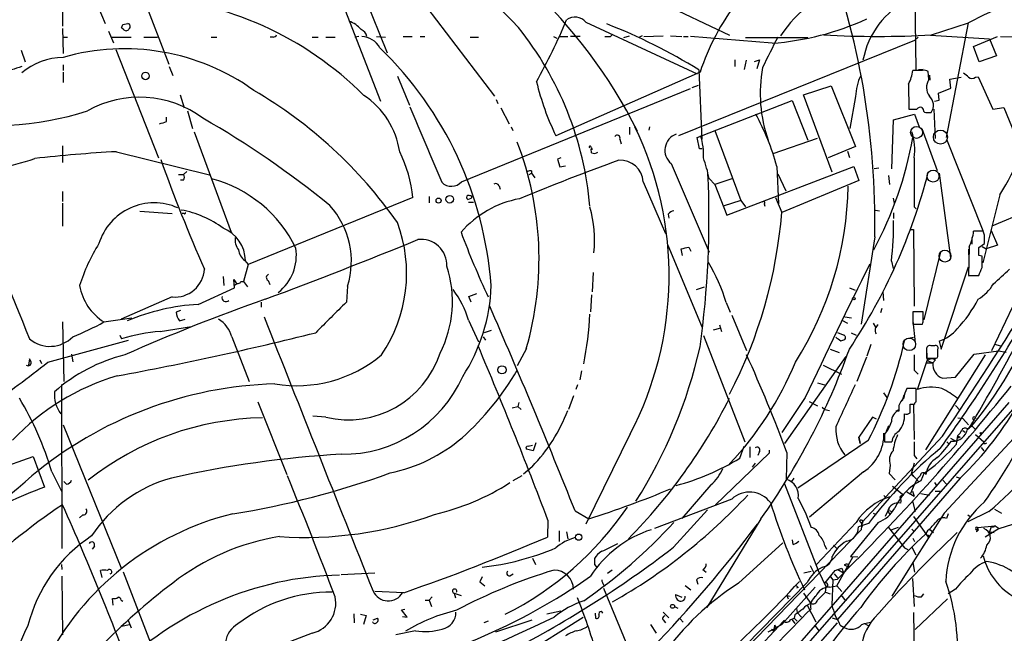
# Model space of a CAD drawing. Extents: x -482 to 377084, y 1345 to 378911.
# Drawn here: x 288 to 435, y 2872 to 2964 of the extents above; entities that cross this region are included whole.
import ezdxf

# ---------------------------------------------------------------- set-up
doc = ezdxf.new("R2010")
doc.units = 0
doc.header["$MEASUREMENT"] = 0
doc.layers.add('MAIN', color=5, linetype='CONTINUOUS')

msp = doc.modelspace()

# ---------------------------------------------------------------- linework, layer by layer
at = {"layer": 'MAIN'}
for p, q in [((330.0307, 2981.2951), (341.4607, 2951.8311)), ((294.2167, 2978.3318), (300.3973, 2963.4305)), ((302.5987, 2976.2998), (309.88, 2957.3345)), ((338.4973, 2968.8491), (342.4767, 2959.0278)), ((421.132, 2969.1031), (421.3013, 2956.4878)), ((383.032, 2966.6478), (393.5307, 2961.6525)), ((294.0473, 2966.3091), (294.0473, 2963.0071)), ((348.4033, 2965.8011), (358.4787, 2952.5931)), ((372.11, 2963.5998), (388.7047, 2955.8951)), ((294.0473, 2962.6685), (294.132, 2958.9431)), ((300.9053, 2962.2451), (301.6673, 2960.5518)), ((303.1067, 2962.5838), (302.8527, 2962.7531)), ((303.022, 2963.2611), (303.784, 2963.4305)), ((423.672, 2961.7371), (429.1753, 2963.5151)), ((425.8733, 2946.4125), (429.1753, 2963.5151)), ((294.0473, 2961.3985), (294.8093, 2961.3985)), ((301.244, 2961.3985), (304.292, 2961.3985)), ((306.1547, 2961.3985), (308.1867, 2961.3985)), ((316.23, 2961.3985), (317.0767, 2961.3985)), ((325.4587, 2961.3985), (325.0353, 2961.3985)), ((331.3007, 2961.3985), (332.1473, 2961.3985)), ((333.3327, 2961.3985), (334.6873, 2961.3985)), ((338.2433, 2961.4831), (337.6507, 2961.3985)), ((340.868, 2961.4831), (342.2227, 2961.3985)), ((344.8473, 2961.4831), (346.202, 2961.4831)), ((347.3873, 2961.4831), (348.0647, 2961.4831)), ((354.838, 2961.3985), (356.108, 2961.3985)), ((367.284, 2961.4831), (367.792, 2961.2291)), ((368.1307, 2961.4831), (369.4007, 2961.4831)), ((371.2633, 2961.4831), (369.824, 2961.4831)), ((375.7507, 2961.4831), (376.0047, 2961.7371)), ((377.7827, 2961.3138), (378.6293, 2961.5678)), ((380.492, 2961.5678), (379.984, 2961.3138)), ((380.746, 2961.4831), (383.6247, 2961.5678)), ((384.7253, 2961.5678), (386.4187, 2961.4831)), ((421.132, 2960.8905), (385.9107, 2946.6665)), ((386.6727, 2961.4831), (387.35, 2961.4831)), ((399.8807, 2960.4671), (387.6887, 2961.4831)), ((395.9013, 2961.3138), (405.2147, 2961.3138)), ((421.64, 2961.3985), (421.132, 2960.8905)), ((423.5027, 2961.6525), (432.308, 2961.1445)), ((429.9373, 2959.9591), (433.4933, 2961.4831)), ((432.308, 2961.1445), (433.324, 2958.6045)), ((433.9167, 2961.4831), (444.246, 2961.1445)), ((287.8667, 2959.4511), (288.4593, 2957.6731)), ((302.006, 2959.5358), (308.356, 2943.3645)), ((430.784, 2957.6731), (429.9373, 2959.9591)), ((394.2927, 2958.0118), (394.2927, 2956.9958)), ((395.986, 2957.9271), (395.732, 2956.5725)), ((397.256, 2957.7578), (398.018, 2958.0118)), ((398.018, 2958.0118), (397.5947, 2956.6571)), ((433.324, 2958.6045), (430.784, 2957.6731)), ((294.132, 2957.2498), (294.132, 2956.4031)), ((309.9647, 2956.9958), (310.4727, 2955.6411)), ((388.9587, 2956.4878), (389.382, 2946.1585)), ((422.3173, 2956.4031), (420.878, 2956.4031)), ((422.402, 2956.5725), (421.7247, 2956.4878)), ((423.2487, 2955.0485), (423.164, 2956.2338)), ((294.132, 2956.1491), (294.132, 2954.6251)), ((344.0007, 2955.5565), (345.7787, 2951.2385)), ((389.128, 2956.1491), (367.6227, 2946.6665)), ((423.3333, 2955.7258), (423.418, 2954.9638)), ((426.3813, 2955.1331), (428.0747, 2955.3871)), ((426.5507, 2953.7785), (426.3813, 2955.1331)), ((430.1913, 2955.3871), (430.6147, 2955.4718)), ((430.6147, 2955.4718), (432.816, 2950.6458)), ((353.568, 2939.8085), (387.6887, 2953.6938)), ((387.9427, 2953.8631), (388.874, 2954.2018)), ((404.5373, 2952.7625), (408.686, 2954.1171)), ((408.686, 2954.1171), (412.3267, 2945.0578)), ((420.2007, 2954.3711), (420.2853, 2950.6458)), ((424.688, 2953.0165), (426.5507, 2953.7785)), ((311.5733, 2952.7625), (312.166, 2950.8151)), ((358.7327, 2952.0851), (358.9867, 2951.4925)), ((388.7047, 2946.4125), (402.844, 2951.9158)), ((402.844, 2951.9158), (405.2147, 2945.9891)), ((408.8553, 2941.2478), (404.5373, 2952.7625)), ((412.3267, 2952.5085), (411.48, 2947.7671)), ((424.0953, 2951.8311), (424.7727, 2952.0005)), ((424.7727, 2952.0005), (424.688, 2953.0165)), ((312.674, 2950.3918), (313.436, 2947.7671)), ((359.41, 2950.8151), (360.68, 2948.4445)), ((422.2327, 2950.8998), (422.402, 2950.5611)), ((424.0107, 2950.6458), (424.18, 2946.2431)), ((432.816, 2950.6458), (434.4247, 2950.8998)), ((434.4247, 2950.8998), (436.372, 2946.1585)), ((309.5413, 2948.7831), (309.5413, 2949.4605)), ((417.7453, 2941.7558), (417.9993, 2949.0371)), ((417.9993, 2949.0371), (421.132, 2949.8838)), ((421.132, 2949.8838), (421.8093, 2948.0211)), ((422.9947, 2950.1378), (423.5873, 2950.1378)), ((360.934, 2948.0211), (361.188, 2947.4285)), ((378.6293, 2947.9365), (378.6293, 2946.8358)), ((381.5927, 2948.0211), (381.508, 2947.5131)), ((391.3293, 2947.4285), (395.224, 2937.0145)), ((422.2327, 2947.7671), (424.5187, 2941.5018)), ((313.69, 2947.2591), (319.1933, 2932.2731)), ((377.19, 2946.1585), (377.3593, 2945.4811)), ((389.0433, 2944.7191), (388.7047, 2946.4125)), ((400.05, 2944.0418), (406.654, 2946.3278)), ((425.8733, 2946.1585), (431.292, 2932.5271)), ((294.0473, 2945.1425), (294.0473, 2942.6871)), ((372.872, 2944.9731), (373.0413, 2944.6345)), ((372.9567, 2944.1265), (372.872, 2944.7191)), ((389.4667, 2944.7191), (389.0433, 2944.7191)), ((412.3267, 2945.0578), (408.2627, 2943.3645)), ((302.0907, 2944.2958), (315.976, 2940.8245)), ((368.3847, 2943.3645), (367.8767, 2943.1951)), ((367.8767, 2943.1951), (368.2153, 2942.0098)), ((411.1413, 2944.3805), (411.3953, 2943.4491)), ((421.0473, 2943.3645), (421.0473, 2936.0831)), ((368.2153, 2942.0098), (369.062, 2942.1791)), ((384.81, 2942.5178), (390.4827, 2929.3098)), ((393.1073, 2934.8131), (412.0727, 2942.0945)), ((400.558, 2942.0945), (400.812, 2936.5065)), ((412.0727, 2942.0945), (412.8347, 2939.9778)), ((415.798, 2941.8405), (415.1207, 2941.7558)), ((311.3193, 2940.9091), (312.0813, 2940.9091)), ((312.0813, 2940.0625), (311.658, 2940.0625)), ((312.5893, 2941.3325), (312.0813, 2940.9091)), ((363.6433, 2940.9091), (363.982, 2941.0785)), ((363.982, 2941.4171), (363.982, 2941.0785)), ((363.982, 2941.0785), (364.49, 2940.4011)), ((390.4827, 2940.3165), (391.3293, 2939.3851)), ((394.0387, 2940.3165), (391.3293, 2939.3851)), ((400.7273, 2940.9938), (401.9127, 2938.4538)), ((417.2373, 2940.7398), (417.4067, 2939.3851)), ((424.7727, 2941.0785), (426.466, 2928.4631)), ((359.156, 2939.2158), (359.3253, 2938.7078)), ((380.6613, 2939.8085), (383.9633, 2932.1038)), ((391.3293, 2939.3851), (393.1073, 2934.8131)), ((412.8347, 2939.9778), (401.32, 2935.2365)), ((294.0473, 2938.3691), (294.0473, 2936.8451)), ((346.2867, 2937.4378), (321.7333, 2927.4471)), ((348.742, 2937.6071), (348.742, 2936.6758)), ((354.4993, 2937.1838), (355.0073, 2937.3531)), ((400.3887, 2937.4378), (401.32, 2935.2365)), ((417.9147, 2937.3531), (418.084, 2936.5911)), ((433.832, 2937.8611), (431.292, 2927.7011)), ((294.0473, 2936.5911), (294.0473, 2933.2045)), ((354.584, 2936.7605), (355.346, 2936.7605)), ((395.224, 2937.0145), (392.5993, 2936.1678)), ((395.224, 2937.0145), (395.9013, 2936.0831)), ((398.6953, 2936.5065), (398.78, 2936.1678)), ((421.0473, 2936.0831), (421.386, 2935.7445)), ((421.0473, 2936.0831), (421.386, 2935.7445)), ((438.5733, 2935.6598), (432.6467, 2933.2045)), ((305.562, 2935.4058), (310.388, 2935.0671)), ((312.166, 2935.0671), (311.912, 2935.0671)), ((384.3867, 2934.9825), (384.4713, 2934.3898)), ((415.29, 2935.5751), (415.8827, 2935.4905)), ((417.9993, 2935.1518), (417.9993, 2934.3051)), ((420.5393, 2932.6965), (420.9627, 2932.6965)), ((420.9627, 2932.6965), (421.0473, 2921.2665)), ((415.2053, 2931.5958), (413.1733, 2918.5571)), ((429.6833, 2931.5111), (429.6833, 2930.4951)), ((431.3767, 2932.4425), (429.9373, 2932.4425)), ((431.546, 2931.8498), (431.3767, 2932.4425)), ((432.562, 2932.5271), (433.4933, 2930.3258)), ((432.6467, 2914.6625), (440.8593, 2931.9345)), ((384.302, 2930.3258), (389.4667, 2918.0491)), ((386.5033, 2928.8018), (386.334, 2929.8178)), ((387.4347, 2930.0718), (387.7733, 2929.4791)), ((429.26, 2930.0718), (429.1753, 2925.8385)), ((430.6993, 2929.9871), (431.546, 2930.5798)), ((431.2073, 2930.1565), (431.8, 2929.8178)), ((433.4933, 2930.3258), (431.8, 2929.8178)), ((424.942, 2929.1405), (422.4867, 2919.2345)), ((429.1753, 2929.7331), (429.1753, 2928.8865)), ((431.2073, 2928.7171), (430.6993, 2928.8018)), ((321.7333, 2927.4471), (321.056, 2924.9071)), ((321.2253, 2928.0398), (321.7333, 2927.4471)), ((417.6607, 2927.9551), (417.9147, 2926.8545)), ((425.1113, 2914.8318), (429.1753, 2927.1085)), ((318.008, 2925.6691), (318.0927, 2924.3145)), ((373.2107, 2926.2618), (373.0413, 2923.3831)), ((429.1753, 2925.8385), (430.6993, 2925.8385)), ((429.1753, 2925.7538), (430.53, 2925.8385)), ((314.2827, 2921.5205), (319.7013, 2923.9758)), ((319.7013, 2923.9758), (319.6167, 2925.2458)), ((320.04, 2924.5685), (319.7013, 2924.3145)), ((320.6327, 2924.9071), (321.056, 2924.9071)), ((321.056, 2924.9071), (321.6487, 2924.1451)), ((324.6967, 2925.0765), (324.9507, 2924.4838)), ((336.55, 2924.2298), (336.3807, 2921.8591)), ((388.62, 2923.7218), (389.8053, 2924.1451)), ((411.3953, 2923.9758), (412.242, 2923.6371)), ((310.388, 2922.6211), (302.768, 2919.3191)), ((354.6687, 2922.7058), (355.854, 2923.1291)), ((355.0073, 2921.8591), (354.6687, 2922.7058)), ((372.9567, 2922.9598), (372.7873, 2920.4198)), ((416.3907, 2923.3831), (416.4753, 2922.1131)), ((323.6807, 2921.8591), (323.6807, 2921.0971)), ((393.0227, 2921.7745), (393.6153, 2920.3351)), ((300.228, 2918.8958), (304.3767, 2919.4885)), ((311.658, 2920.5891), (310.9807, 2920.3351)), ((393.8693, 2919.9118), (396.0707, 2914.6625)), ((410.718, 2919.6578), (411.734, 2919.4885)), ((416.2213, 2920.9278), (416.052, 2920.2505)), ((422.402, 2920.4198), (420.878, 2920.4198)), ((420.878, 2920.4198), (420.878, 2918.5571)), ((422.402, 2919.3191), (422.402, 2920.4198)), ((294.0473, 2918.8958), (294.2167, 2910.0058)), ((308.61, 2917.4565), (313.2667, 2918.2185)), ((311.4887, 2919.0651), (312.3353, 2919.3191)), ((354.584, 2919.1498), (356.108, 2915.9325)), ((392.0067, 2918.4725), (392.3453, 2917.4565)), ((410.2947, 2919.1498), (411.1413, 2918.7265)), ((414.9513, 2918.7265), (415.29, 2918.1338)), ((420.878, 2919.0651), (421.2167, 2915.7631)), ((420.878, 2918.5571), (422.3173, 2918.5571)), ((302.5987, 2916.9485), (302.8527, 2916.3558)), ((319.278, 2916.6945), (321.9027, 2910.0058)), ((356.7853, 2916.6945), (357.124, 2916.1865)), ((357.9707, 2917.6258), (356.9547, 2917.2871)), ((389.636, 2916.8638), (395.8167, 2901.0311)), ((391.16, 2917.7105), (392.0913, 2917.9645)), ((410.5487, 2916.9485), (409.702, 2917.2871)), ((411.6493, 2917.2871), (412.4113, 2916.9485)), ((419.9467, 2916.4405), (420.9627, 2916.6098)), ((291.846, 2912.8845), (303.8687, 2916.1865)), ((410.1253, 2916.1018), (410.718, 2916.2711)), ((414.6127, 2915.5091), (414.02, 2913.8158)), ((424.0953, 2915.3398), (423.5873, 2915.3398)), ((424.7727, 2916.0171), (425.1113, 2914.8318)), ((433.07, 2915.5938), (433.9167, 2915.3398)), ((295.402, 2914.0698), (295.5713, 2912.9691)), ((363.22, 2914.9165), (361.8653, 2912.3765)), ((410.8873, 2913.7311), (401.7433, 2900.7771)), ((408.5167, 2914.8318), (409.8713, 2914.3238)), ((413.9353, 2913.6465), (412.496, 2910.0058)), ((431.6307, 2913.9851), (422.7407, 2899.8458)), ((422.91, 2914.8318), (422.91, 2913.4771)), ((422.91, 2914.6625), (422.9947, 2913.1385)), ((424.6033, 2913.9005), (424.6033, 2914.8318)), ((427.228, 2910.6831), (430.022, 2914.0698)), ((430.022, 2914.0698), (433.6627, 2914.5778)), ((433.6627, 2914.5778), (434.7633, 2914.4085)), ((289.1367, 2913.3925), (288.9673, 2912.4611)), ((289.306, 2913.0538), (289.1367, 2913.3925)), ((290.6607, 2913.2231), (290.9147, 2912.7151)), ((407.5007, 2912.4611), (410.21, 2911.1065)), ((421.5553, 2908.8205), (422.9947, 2913.1385)), ((422.8253, 2912.7998), (423.8413, 2912.7998)), ((422.91, 2913.4771), (424.18, 2913.4771)), ((422.9947, 2913.1385), (423.8413, 2912.7998)), ((424.2647, 2913.2231), (423.8413, 2912.7998)), ((371.4327, 2911.6145), (371.1787, 2910.2598)), ((421.0473, 2911.6991), (421.64, 2911.1065)), ((425.2807, 2910.5138), (427.228, 2910.6831)), ((293.878, 2909.5825), (293.9627, 2885.1138)), ((370.84, 2909.4978), (370.586, 2908.8205)), ((404.622, 2870.2125), (438.7427, 2909.2438)), ((406.654, 2909.8365), (407.67, 2909.4978)), ((370.2473, 2907.8891), (369.4853, 2905.8571)), ((416.4753, 2908.3125), (416.9833, 2907.6351)), ((419.5233, 2907.9738), (419.2693, 2907.1271)), ((421.386, 2908.9898), (419.9467, 2908.9898)), ((421.386, 2906.9578), (421.386, 2908.9898)), ((323.1727, 2906.9578), (327.4907, 2896.1205)), ((361.1033, 2906.1111), (361.95, 2906.2805)), ((362.1193, 2906.8731), (361.95, 2906.2805)), ((361.95, 2906.2805), (362.458, 2905.8571)), ((435.1867, 2906.8731), (386.2493, 2850.6545)), ((404.7913, 2907.6351), (401.32, 2902.3858)), ((405.384, 2907.0425), (406.654, 2906.3651)), ((418.7613, 2906.4498), (418.7613, 2905.7725)), ((420.4547, 2905.3491), (420.4547, 2906.6191)), ((420.9627, 2906.5345), (421.0473, 2901.3698)), ((427.228, 2906.4498), (427.9053, 2905.6878)), ((333.3327, 2904.6718), (331.3853, 2904.8411)), ((407.3313, 2906.1958), (407.7547, 2905.8571)), ((407.7547, 2905.8571), (408.432, 2905.6878)), ((418.7613, 2905.6031), (418.338, 2905.6031)), ((294.132, 2903.5711), (302.8527, 2882.0658)), ((414.8667, 2904.6718), (412.8347, 2901.7085)), ((415.4593, 2904.4178), (414.8667, 2904.6718)), ((417.2373, 2903.4018), (416.8987, 2902.5551)), ((438.4887, 2904.3331), (425.5347, 2890.3631)), ((427.5667, 2904.5871), (428.3287, 2904.5025)), ((428.3287, 2904.5025), (429.1753, 2903.5711)), ((429.006, 2902.9785), (429.6833, 2903.4018)), ((429.6833, 2903.4018), (430.276, 2902.8091)), ((429.768, 2904.5025), (430.022, 2904.1638)), ((378.714, 2902.2165), (372.11, 2888.7545)), ((425.2807, 2901.8778), (413.258, 2889.0085)), ((416.6447, 2902.1318), (416.6447, 2901.0311)), ((427.3973, 2900.6925), (427.5667, 2901.9625)), ((428.3287, 2902.7245), (428.6673, 2902.4705)), ((429.006, 2902.8938), (429.26, 2903.0631)), ((430.1913, 2902.1318), (431.4613, 2901.0311)), ((363.474, 2900.3538), (364.1513, 2900.5231)), ((364.6593, 2900.8618), (364.236, 2899.6765)), ((414.1893, 2901.2005), (403.6907, 2894.0885)), ((412.8347, 2901.7085), (413.004, 2900.7771)), ((413.004, 2900.7771), (412.8347, 2901.7085)), ((416.6447, 2901.0311), (417.7453, 2901.0311)), ((425.958, 2901.0311), (426.2967, 2900.6925)), ((426.466, 2901.5391), (427.482, 2901.0311)), ((431.4613, 2900.7771), (431.4613, 2901.0311)), ((364.236, 2899.6765), (363.22, 2899.9305)), ((391.414, 2891.6331), (399.4573, 2899.3378)), ((395.0547, 2898.5758), (395.732, 2900.3538)), ((396.5787, 2900.2691), (396.5787, 2898.6605)), ((398.018, 2899.5918), (397.764, 2898.9991)), ((399.4573, 2899.7611), (399.4573, 2899.3378)), ((399.4573, 2899.7611), (399.4573, 2899.3378)), ((402.082, 2899.4225), (401.9973, 2895.4431)), ((421.0473, 2898.9991), (421.4707, 2898.4911)), ((431.038, 2900.1845), (431.4613, 2899.6765)), ((282.448, 2896.2898), (289.6447, 2898.8298)), ((289.6447, 2898.8298), (291.338, 2894.2578)), ((397.3407, 2897.8138), (396.9173, 2897.2211)), ((417.4913, 2897.5598), (417.322, 2896.2898)), ((421.0473, 2897.8138), (420.624, 2896.2051)), ((292.4387, 2896.5438), (293.878, 2893.6651)), ((364.0667, 2897.3058), (362.7967, 2896.2051)), ((413.512, 2896.5438), (405.4687, 2889.7705)), ((417.322, 2896.2898), (418.2533, 2895.3585)), ((420.624, 2896.2051), (420.9627, 2895.8665)), ((420.7087, 2896.2051), (421.7247, 2895.1045)), ((422.5713, 2896.3745), (422.0633, 2895.1891)), ((422.5713, 2896.3745), (422.9947, 2896.6285)), ((294.64, 2894.6811), (294.2167, 2895.1045)), ((362.5427, 2895.9511), (361.188, 2895.1891)), ((390.7367, 2894.5965), (386.4187, 2889.6011)), ((401.7433, 2894.7658), (406.7387, 2881.8118)), ((403.098, 2895.6125), (402.7593, 2895.1045)), ((427.9053, 2895.6125), (409.6173, 2874.5305)), ((421.0473, 2894.5965), (420.5393, 2893.3265)), ((421.386, 2895.1891), (421.0473, 2894.5965)), ((424.0953, 2894.9351), (424.434, 2894.4271)), ((425.3653, 2895.2738), (425.8733, 2894.6811)), ((427.3127, 2895.7818), (427.9053, 2895.6125)), ((417.83, 2894.4271), (419.5233, 2893.0725)), ((419.9467, 2893.5805), (421.0473, 2892.9031)), ((420.7933, 2893.6651), (421.0473, 2892.9031)), ((422.0633, 2893.3265), (423.3333, 2893.0725)), ((424.18, 2893.6651), (425.196, 2893.6651)), ((393.8693, 2892.4798), (382.3547, 2888.0771)), ((403.7753, 2892.5645), (404.7913, 2890.5325)), ((416.56, 2892.9878), (416.8987, 2892.6491)), ((419.1, 2892.1411), (419.0153, 2891.8871)), ((420.7933, 2892.1411), (421.2167, 2890.6171)), ((297.0953, 2890.1091), (296.5873, 2889.6858)), ((370.5013, 2890.7018), (372.5333, 2889.5165)), ((385.1487, 2885.2831), (390.2287, 2890.8711)), ((404.7913, 2890.5325), (405.7227, 2888.2465)), ((414.9513, 2890.3631), (415.3747, 2890.1938)), ((417.1527, 2890.7018), (416.7293, 2889.8551)), ((417.1527, 2890.7018), (417.4067, 2890.2785)), ((417.4067, 2890.7865), (417.6607, 2890.6171)), ((425.5347, 2890.3631), (420.878, 2882.9971)), ((426.1273, 2890.2785), (425.8733, 2889.6011)), ((432.2233, 2890.6171), (429.0907, 2889.0931)), ((429.0907, 2890.1091), (429.4293, 2889.8551)), ((433.07, 2890.9558), (434.086, 2890.3631)), ((366.4373, 2889.3471), (366.3527, 2886.8071)), ((398.1873, 2889.5165), (390.144, 2876.3085)), ((412.4113, 2889.0085), (406.4847, 2882.7431)), ((415.7133, 2889.0085), (411.5647, 2883.9285)), ((414.274, 2888.8391), (412.75, 2888.3311)), ((413.258, 2889.0085), (413.1733, 2887.9078)), ((420.9627, 2889.8551), (423.164, 2886.8071)), ((433.7473, 2888.0771), (435.7793, 2888.7545)), ((368.1307, 2887.7385), (368.1307, 2886.1298)), ((369.2313, 2887.5691), (369.4007, 2886.5531)), ((413.1733, 2887.9078), (395.986, 2870.2125)), ((413.3427, 2888.5851), (413.258, 2888.3311)), ((417.2373, 2888.2465), (419.608, 2885.1985)), ((418.6767, 2888.2465), (417.576, 2887.8231)), ((420.7087, 2887.9925), (421.132, 2887.5691)), ((423.0793, 2887.8231), (422.7407, 2887.2305)), ((423.0793, 2887.0611), (422.7407, 2887.2305)), ((423.3333, 2887.9925), (423.926, 2887.4845)), ((430.53, 2888.2465), (430.3607, 2887.5691)), ((430.53, 2887.9078), (430.3607, 2887.5691)), ((430.3607, 2887.5691), (430.6147, 2887.8231)), ((430.53, 2888.2465), (433.1547, 2888.5005)), ((430.53, 2888.2465), (430.6147, 2887.8231)), ((433.7473, 2888.0771), (431.6307, 2886.8071)), ((432.562, 2888.3311), (432.308, 2887.5691)), ((432.308, 2887.5691), (432.9853, 2887.4845)), ((432.308, 2887.5691), (432.308, 2887.1458)), ((432.9007, 2888.2465), (432.562, 2888.3311)), ((433.1547, 2888.5005), (433.7473, 2888.0771)), ((433.1547, 2888.5005), (433.7473, 2888.0771)), ((394.8853, 2879.9491), (401.4893, 2885.9605)), ((403.0133, 2885.7065), (402.9287, 2886.3838)), ((420.878, 2886.6378), (421.132, 2886.1298)), ((298.7887, 2885.4525), (298.45, 2885.0291)), ((407.7547, 2885.5371), (408.0087, 2885.0291)), ((409.0247, 2885.6218), (409.5327, 2885.1138)), ((419.608, 2885.1985), (420.116, 2884.9445)), ((420.7087, 2885.2831), (421.3013, 2884.1825)), ((364.1513, 2883.6745), (364.5747, 2882.7431)), ((409.5327, 2879.5258), (411.988, 2883.9285)), ((411.5647, 2883.9285), (412.6653, 2883.8438)), ((420.878, 2882.9971), (417.7453, 2878.0018)), ((420.878, 2882.9971), (421.132, 2881.5578)), ((293.878, 2882.7431), (293.9627, 2881.9811)), ((299.974, 2880.7958), (299.72, 2881.8118)), ((303.1067, 2881.6425), (308.2713, 2868.1805)), ((335.6187, 2881.2191), (340.614, 2881.4731)), ((360.7647, 2881.0498), (361.2727, 2881.3038)), ((373.38, 2882.7431), (373.8033, 2882.2351)), ((376.0047, 2881.8965), (375.3273, 2881.3885)), ((389.5513, 2881.9811), (390.0593, 2881.5578)), ((404.622, 2881.4731), (405.7227, 2881.7271)), ((405.5533, 2882.5738), (406.146, 2881.3885)), ((406.7387, 2881.8118), (407.924, 2879.3565)), ((407.7547, 2879.9491), (409.2787, 2881.8118)), ((409.1093, 2881.3038), (409.6173, 2880.7111)), ((409.2787, 2881.8118), (410.2947, 2882.1505)), ((409.2787, 2881.8118), (409.702, 2881.9811)), ((409.702, 2881.9811), (410.5487, 2881.4731)), ((410.2947, 2882.1505), (410.5487, 2881.4731)), ((410.6333, 2882.6585), (411.3107, 2882.3198)), ((411.226, 2882.7431), (411.3107, 2882.3198)), ((293.9627, 2880.9651), (294.0473, 2872.2445)), ((356.616, 2880.8805), (356.2773, 2880.1185)), ((356.2773, 2880.1185), (357.0393, 2879.5258)), ((388.62, 2880.4571), (388.7893, 2879.7798)), ((405.13, 2880.0338), (395.9013, 2870.6358)), ((408.6013, 2880.8805), (408.94, 2880.4571)), ((408.94, 2880.4571), (408.7707, 2876.6471)), ((408.94, 2880.4571), (409.6173, 2880.5418)), ((420.7933, 2880.6265), (421.0473, 2876.4778)), ((344.932, 2878.5098), (340.614, 2878.6791)), ((352.4673, 2878.4251), (352.6367, 2877.7478)), ((352.4673, 2878.4251), (353.4833, 2878.0865)), ((374.7347, 2879.6951), (374.9887, 2879.6105)), ((374.7347, 2879.1871), (383.8787, 2857.1738)), ((386.9267, 2879.6105), (387.7733, 2878.9331)), ((406.3153, 2879.3565), (401.32, 2873.7685)), ((403.7753, 2879.2718), (403.5213, 2879.1871)), ((404.5373, 2878.4251), (405.638, 2876.9011)), ((407.8393, 2878.5945), (407.924, 2879.3565)), ((407.8393, 2878.5945), (408.5167, 2878.3405)), ((408.432, 2879.3565), (409.5327, 2879.5258)), ((409.5327, 2879.5258), (410.2947, 2878.6791)), ((427.228, 2879.0178), (426.1273, 2878.3405)), ((301.5827, 2876.6471), (301.498, 2877.6631)), ((302.768, 2877.4091), (303.022, 2877.2398)), ((348.1493, 2877.4091), (348.742, 2877.4091)), ((349.1653, 2877.9171), (348.742, 2877.4091)), ((348.742, 2877.4091), (349.0807, 2876.4778)), ((385.4873, 2878.2558), (386.4187, 2877.8325)), ((402.082, 2878.0865), (402.2513, 2877.5785)), ((402.082, 2878.0865), (402.59, 2878.0018)), ((410.1253, 2878.1711), (410.8873, 2877.2398)), ((426.0427, 2877.5785), (421.2167, 2873.0065)), ((422.148, 2877.9171), (422.4867, 2878.3405)), ((344.5933, 2875.9698), (345.1013, 2876.0545)), ((345.44, 2874.8691), (344.5933, 2875.9698)), ((366.268, 2875.3771), (368.3847, 2875.8005)), ((373.4647, 2875.4618), (373.5493, 2874.6998)), ((383.6247, 2875.6311), (384.4713, 2874.7845)), ((385.318, 2876.4778), (385.826, 2876.2238)), ((403.5213, 2876.1391), (403.606, 2875.5465)), ((403.606, 2875.5465), (404.2833, 2874.8691)), ((405.13, 2876.6471), (406.4, 2874.1918)), ((420.9627, 2875.5465), (421.0473, 2869.0271)), ((303.784, 2874.5305), (304.292, 2873.2605)), ((337.4813, 2875.3771), (337.566, 2874.0225)), ((338.4973, 2875.2925), (339.344, 2875.1231)), ((339.344, 2875.1231), (338.9207, 2873.7685)), ((340.36, 2874.4458), (341.0373, 2874.6998)), ((344.7627, 2874.9538), (345.44, 2874.8691)), ((357.5473, 2874.2765), (356.87, 2874.0225)), ((358.648, 2872.6678), (364.0667, 2874.4458)), ((361.5267, 2868.5191), (371.6867, 2874.8691)), ((380.3227, 2851.5011), (401.574, 2874.2765)), ((383.6247, 2874.4458), (383.9633, 2874.0225)), ((386.1647, 2874.6151), (386.588, 2874.1071)), ((401.7433, 2874.3611), (401.574, 2874.2765)), ((402.59, 2874.4458), (403.1827, 2874.6998)), ((402.844, 2874.4458), (403.2673, 2873.9378)), ((403.2673, 2875.2078), (403.1827, 2874.6998)), ((403.1827, 2874.6998), (403.606, 2874.2765)), ((404.7067, 2868.4345), (409.6173, 2874.0225)), ((408.8553, 2874.7845), (409.6173, 2874.5305)), ((413.6813, 2873.9378), (414.528, 2874.1071)), ((302.8527, 2873.5145), (304.038, 2873.7685)), ((331.3007, 2872.4985), (310.3033, 2864.4551)), ((346.71, 2872.8371), (343.7467, 2872.2445)), ((381.762, 2873.7685), (382.6087, 2872.4985)), ((399.288, 2872.6678), (400.4733, 2873.2605)), ((399.796, 2873.0911), (400.1347, 2872.7525)), ((400.2193, 2873.6838), (400.1347, 2872.7525)), ((400.2193, 2873.6838), (400.4733, 2873.2605)), ((401.32, 2873.7685), (400.4733, 2873.2605)), ((406.2307, 2873.5991), (406.908, 2872.7525)), ((410.0407, 2873.6838), (410.6333, 2873.3451)), ((413.258, 2873.7685), (413.6813, 2873.9378)), ((413.6813, 2873.9378), (414.1893, 2873.5991))]:
    msp.add_line(p, q, dxfattribs=at)
for centre, radius in [((188300.5969, 190128.224), 188783.0575), ((306.4157, 2955.5874), 0.5593), ((350.139, 2936.9934), 0.3815), ((351.7966, 2937.195), 0.5644), ((412.0726, 2922.3672), 0.1893), ((359.5854, 2911.75), 0.6079), ((431.0379, 2902.3012), 0.1197), ((427.736, 2901.7085), 0.1197), ((371.0191, 2886.7974), 0.4607), ((385.0301, 2876.4778), 0.2878)]:
    msp.add_circle(centre, radius, dxfattribs=at)
at = {"layer": 'MAIN', "color": 5}
for centre, radius in [((421.4283, 2947.1745), 0.8904), ((424.9784, 2946.4745), 1.0469), ((423.8951, 2940.648), 0.8931), ((425.6616, 2928.7172), 0.8904), ((420.3433, 2915.5686), 0.9344)]:
    msp.add_circle(centre, radius, dxfattribs=at)
at = {"layer": 'MAIN'}
for centre, radius, start, end in [((311.107, 2912.7822), 76.9107, 26.703479, 67.166364), ((320.1803, 2923.7376), 57.2766, 43.051461, 66.167986), ((296.033, 2933.5348), 119.1881, 359.067848, 20.504339), ((416.2301, 2951.8307), 17.9499, 64.911141, 147.148781), ((467.3836, 2890.7622), 82.1758, 107.959821, 117.707515), ((303.1639, 2916.7657), 50.7374, 45.056455, 86.524939), ((421.4428, 2945.6858), 33.9666, 141.892683, 162.058419), ((425.7207, 2955.696), 12.4942, 115.35682, 169.713488), ((335.0827, 2959.4797), 4.6219, 40.789539, 68.134825), ((273.5321, 3004.7653), 104.044, 331.242788, 336.896134), ((370.4948, 2962.2744), 2.0894, 39.3716, 127.208286), ((396.8121, 3001.661), 41.308, 274.260187, 294.618542), ((175.9299, 3005.3346), 133.8752, 341.453843, 341.683013), ((303.53, 2962.8095), 0.4797, 208.066164, 331.933836), ((303.657, 2962.9648), 0.4827, 307.87186, 74.745922), ((338.1688, 2961.294), 1.274, 8.53588, 71.074383), ((323.3708, 2931.9036), 49.5159, 4.94031, 38.662591), ((343.9525, 2883.6204), 85.6459, 58.298647, 68.57125), ((325.5264, 2961.8473), 0.4539, 261.421795, 345.948448), ((338.5307, 2958.2513), 3.2347, 28.400811, 87.590312), ((375.3274, 3173.1828), 211.7001, 269.885408, 270.114565), ((1542.5633, 2387.623), 1277.8919, 153.3203553, 153.5495423), ((415.6287, 3088.763), 127.2803, 266.376814, 273.623141), ((303.2898, 2926.5466), 33.0961, 54.348537, 106.063534), ((303.2062, 2920.3157), 54.9103, 4.176218, 45.962392), ((2489.8661, 3817.7676), 2378.1827, 201.1715722, 202.2738511), ((294.3345, 2948.3046), 10.0479, 91.154782, 129.440301), ((414.2042, 2575.6971), 401.6572, 108.320371, 108.549527), ((419.6148, 2953.029), 21.5113, 169.832018, 199.102805), ((415.522, 2957.0595), 5.3961, 330.11815, 353.013006), ((422.5714, 2955.472), 0.9651, 52.120851, 105.264491), ((403.5252, 2964.0528), 39.8908, 193.545331, 205.839251), ((420.8323, 2952.0985), 8.5155, 155.416499, 177.240277), ((425.0854, 2953.8826), 2.1755, 147.593446, 216.352101), ((427.6099, 2954.1607), 1.9886, 38.076638, 66.171495), ((429.6833, 2956.0646), 0.8468, 233.136869, 306.863132), ((287.8778, 2894.2654), 68.5992, 35.102231, 59.61096), ((305.5195, 2936.6183), 15.8026, 53.316029, 119.355245), ((332.0692, 2942.3757), 12.4195, 8.893863, 56.048781), ((422.1129, 2951.2261), 1.8326, 323.567824, 48.242866), ((284.051, 2992.3558), 44.1504, 257.267147, 288.107094), ((3163.4167, 4130.7073), 3054.5627, 202.719289, 202.9484712), ((420.878, 3246.9955), 296.3503, 269.885409, 270.114592), ((422.021, 2950.2649), 0.6693, 71.559637, 145.310261), ((422.8571, 2950.5717), 0.4552, 181.334268, 287.595058), ((245.4897, 2827.9308), 139.8372, 50.77124, 60.211875), ((368.4889, 2933.7215), 33.1442, 14.63283, 29.185352), ((386.0377, 2967.6426), 56.3137, 328.072214, 341.980521), ((224.3833, 3202.6137), 267.7347, 288.316981, 288.546163), ((333.6705, 2925.7899), 50.8391, 332.374804, 25.930792), ((376.7705, 2946.3009), 0.443, 341.25013, 140.643246), ((386.4687, 2944.498), 2.5831, 110.312275, 230.049022), ((380.631, 2943.8882), 9.0202, 356.671623, 17.939207), ((364.7518, 2956.5717), 57.0382, 331.834483, 349.740185), ((413.7072, 2944.6884), 7.4585, 349.775749, 20.161427), ((316.7564, 2928.3132), 48.3563, 343.916312, 21.117492), ((372.7238, 2944.9943), 0.1496, 351.859073, 225), ((279.0459, 2973.8474), 32.4371, 268.83076, 289.54703), ((313.6667, 2731.7242), 212.8866, 93.117074, 96.410227), ((534.0213, 3023.5362), 239.2496, 199.642979, 203.857163), ((326.3551, 2935.4835), 20.0272, 5.59997, 26.104962), ((501.9462, 2599.5794), 365.4611, 109.988396, 112.480706), ((373.3484, 2944.9834), 0.9421, 245.434251, 304.9417), ((377.2168, 2939.5792), 3.4522, 3.808555, 93.256427), ((369.6946, 2936.1834), 21.195, 11.244935, 19.804462), ((311.6371, 2940.4858), 0.6136, 316.380116, 43.619885), ((311.4252, 2921.5352), 19.3254, 25.656113, 75.344339), ((363.8125, 2940.4859), 0.9465, 79.683783, 116.559637), ((250.0314, 2934.4939), 140.4324, 352.091048, 2.652877), ((339.9001, 2962.5135), 85.9366, 326.299818, 345.672867), ((352.0461, 2941.1738), 2.0445, 225.170417, 318.104647), ((358.648, 2938.9617), 0.5681, 26.574073, 116.56054), ((360.5712, 2940.0232), 50.6627, 327.610333, 358.991048), ((364.8538, 2922.5328), 14.972, 100.194083, 139.415682), ((354.6131, 2937.4748), 0.3125, 43.975813, 248.641257), ((354.9226, 2937.5225), 0.1893, 296.565051, 116.551512), ((307.7169, 2928.0253), 8.6373, 65.965982, 162.79734), ((324.7568, 2927.953), 12.367, 342.47871, 42.151991), ((355.8493, 2931.1114), 17.5477, 353.829027, 16.170949), ((398.6106, 2936.6758), 0.1893, 296.578587, 153.421413), ((309.3462, 2921.4342), 14.3425, 52.848547, 80.381307), ((312.2507, 2935.1518), 0.1197, 225, 45.033843), ((385.318, 2934.3899), 1.1039, 94.400696, 147.530798), ((330.6397, 2940.8906), 70.9061, 332.493895, 355.42634), ((316.1416, 2928.0462), 5.1684, 359.929051, 68.831003), ((323.6945, 2926.1466), 21.6699, 325.860035, 20.434923), ((375.9982, 2933.3266), 42.0073, 352.653446, 0.988228), ((322.3677, 2931.2146), 2.5987, 173.448467, 217.060837), ((469.4214, 2975.4076), 123.7022, 200.4076, 205.25974), ((422.6837, 2933.2327), 7.2965, 334.328724, 353.782772), ((114.046, 2931.2148), 317.5006, 359.885409, 0.114591), ((321.9618, 2916.4497), 26.5654, 147.866179, 162.779232), ((43.0132, 3676.4654), 804.9218, 290.4521727, 292.1925594), ((321.8609, 2928.8548), 7.0625, 308.119818, 8.531087), ((347.5348, 2927.3676), 3.8358, 357.392622, 97.280459), ((384.2193, 2941.4935), 11.8657, 280.266106, 285.722801), ((134.3993, 2929.3945), 296.3006, 359.885389, 0.114591), ((322.8331, 2930.0445), 2.5698, 188.864482, 231.269855), ((7.9073, 2927.8705), 423.3008, 359.885395, 0.114591), ((335.3876, 2921.9295), 16.8237, 332.798755, 18.232156), ((367.3368, 2914.138), 26.797, 16.557382, 30.617381), ((1700.6977, 2291.2732), 1435.0176, 153.6802389, 154.5632005), ((134.6072, 3053.4402), 322.417, 336.686242, 336.915408), ((310.7905, 2927.0342), 4.4314, 264.788715, 356.579405), ((324.954, 2925.5226), 0.515, 109.59246, 240.024662), ((-116.2522, 3518.3334), 808.7804, 312.7646841, 312.9938614), ((304.4841, 2925.6878), 8.0153, 189.865409, 237.927332), ((320.7166, 2925.5838), 1.1507, 197.082228, 233.98361), ((320.2093, 2925.0767), 0.4562, 248.214917, 338.170598), ((331.7986, 2925.0586), 26.1827, 326.919906, 358.37146), ((426.6777, 2928.5055), 7.3638, 302.319617, 327.680384), ((318.4242, 2922.5423), 0.6079, 164.397688, 315.08664), ((341.7779, 2915.6043), 13.2878, 15.475295, 37.654429), ((-107.0144, 3260.6867), 641.9361, 326.0169212, 328.2305581), ((383.5449, 2941.4151), 59.781, 320.514985, 341.591116), ((416.0305, 2660.5169), 277.3817, 109.317193, 113.965748), ((316.2127, 2889.1656), 32.4124, 93.413702, 112.710059), ((1477.0687, 1776.5992), 1616.4126, 134.885406, 135.114594), ((-618.4356, 2496.1821), 1064.7263, 21.7486946, 23.5358228), ((233.8191, 3038.5588), 236.0558, 324.061897, 330.489713), ((413.137, 2931.4027), 19.7142, 316.689729, 332.443581), ((313.233, 2920.4994), 2.2583, 184.172203, 219.429718), ((10555.7192, 6963.2056), 11001.6466, 201.5639971, 201.7931802), ((320.4039, 2922.8355), 52.3713, 348.763532, 356.985212), ((281.0239, 2953.4947), 39.5712, 291.569266, 299.03244), ((314.8051, 2915.4105), 4.6536, 16.016765, 57.130876), ((416.2212, 2917.6259), 0.9873, 120.960771, 210.973709), ((420.8371, 2919.1073), 1.5791, 339.609571, 7.70781), ((292.1714, 2919.9946), 4.7382, 230.172444, 315.853388), ((215.0747, 3383.4315), 480.5387, 280.442937, 284.059135), ((309.9257, 2894.9671), 22.5278, 93.348165, 108.298464), ((536.7211, 3106.821), 228.9111, 236.19532, 236.424545), ((410.4075, 2916.5534), 0.4196, 317.723556, 70.334234), ((422.9447, 2921.5777), 5.8534, 288.19784, 320.819962), ((212.4973, 3032.9596), 252.7037, 329.067569, 332.823411), ((-319.1725, 2629.7394), 733.1146, 20.7392846, 22.9278278), ((317.3703, 2931.4794), 73.5877, 327.684757, 347.195482), ((362.203, 2928.612), 58.7704, 332.198074, 347.625145), ((423.4028, 2914.8802), 0.4952, 68.127696, 185.609274), ((424.2647, 2915.0012), 0.3786, 333.421413, 116.578587), ((309.1861, 2890.106), 24.5794, 103.709745, 131.616214), ((329.0017, 2929.0396), 19.6497, 260.364387, 309.991232), ((336.609, 2918.7633), 14.4673, 256.911166, 341.776829), ((195.9605, 2822.8595), 219.8817, 20.377311, 24.483432), ((314.3566, 2949.3575), 102.9977, 324.479556, 340.414792), ((992.5468, 2912.8421), 571.5006, 179.885408, 180.114592), ((424.2788, 2913.8016), 0.3392, 253.066164, 16.949994), ((174.7288, 3061.2567), 189.0258, 304.928416, 308.285703), ((288.925, 2912.8058), 0.4545, 229.31804, 33.060853), ((357.5421, 2931.8111), 49.5657, 316.558616, 337.551777), ((423.6854, 2912.3452), 1.0519, 56.580372, 131.045009), ((426.098, 2912.6246), 2.2635, 175.560719, 248.833638), ((312.4224, 2876.7001), 35.6565, 106.701368, 136.40987), ((335.8491, 2918.7593), 19.5921, 269.326197, 335.927439), ((324.7655, 2933.5552), 43.0591, 312.134522, 329.496964), ((327.4787, 2850.2741), 59.4192, 91.703139, 129.760557), ((1977.1342, 2186.6872), 1723.7583, 155.2081804, 155.4373622), ((177.0919, 3115.8664), 330.8258, 314.657197, 321.368432), ((297.601, 2908.0361), 4.7599, 174.627172, 216.874953), ((424.8376, 2906.7691), 5.3714, 155.579704, 171.635324), ((423.6712, 2902.5495), 6.6183, 76.679969, 108.644925), ((418.0228, 2895.0617), 15.6667, 52.859179, 62.75079), ((246.5219, 2882.9725), 47.8804, 16.465722, 30.885279), ((318.9024, 2945.2072), 83.5907, 315.437907, 333.224942), ((630.4611, 2906.0264), 211.7002, 179.885408, 180.114564), ((422.2458, 2904.8517), 3.8335, 135.250475, 155.362339), ((420.7934, 3075.969), 169.3502, 269.885409, 270.114558), ((421.4284, 2906.6614), 0.2994, 98.140927, 188.121983), ((394.8843, 2930.4334), 47.9883, 313.480254, 331.059519), ((346.1803, 2914.5762), 24.8634, 316.003806, 339.053949), ((419.6754, 2903.977), 2.0148, 116.980922, 179.502332), ((416.1502, 2904.8463), 3.4738, 318.733548, 5.509058), ((419.8621, 2906.1111), 0.9653, 254.738635, 307.87186), ((369.1688, 2936.5534), 76.6217, 324.497762, 335.69019), ((324.5688, 2861.6527), 42.9405, 90.959146, 128.466657), ((412.905, 2905.38), 4.9534, 319.023322, 343.757331), ((430.022, 2904.5025), 0.2433, 0, 180), ((415.4099, 2902.9114), 6.0551, 176.960207, 219.207184), ((409.8091, 2902.1897), 6.7518, 303.259125, 0.945381), ((419.6379, 2900.87), 1.8994, 117.483745, 175.134654), ((425.1687, 2898.886), 7.297, 154.328669, 173.78077), ((426.8565, 2903.2742), 2.1697, 264.148567, 352.167163), ((426.3393, 2903.5285), 1.9897, 308.08865, 336.16616), ((428.625, 2902.5975), 0.4827, 37.87186, 164.745922), ((376.0526, 2955.5327), 85.8439, 310.869248, 321.676754), ((338.0177, 2920.0131), 24.1375, 281.669739, 310.371943), ((929.0469, 2900.0151), 508.0006, 179.885409, 180.114592), ((406.0831, 2919.3658), 28.337, 306.641216, 318.778506), ((408.9434, 2914.2272), 22.0207, 315.015823, 323.457996), ((431.5883, 2901.2431), 0.483, 254.755286, 307.859376), ((344.8814, 2741.3376), 158.1025, 93.358693, 102.633094), ((363.4175, 2900.0999), 0.2602, 77.454468, 220.620402), ((397.637, 2899.7894), 0.4291, 332.587157, 133.668658), ((466.2811, 2849.8755), 64.9838, 129.504901, 143.159533), ((419.4672, 2898.2653), 2.098, 137.729618, 199.649232), ((376.1249, 2929.6504), 36.3864, 285.048277, 301.348635), ((426.0929, 2895.7765), 3.2857, 118.627439, 173.990264), ((299.4088, 3015.5331), 126.8474, 279.08928, 290.051366), ((386.9816, 2899.1872), 5.9309, 309.282474, 338.896806), ((422.4136, 2895.9781), 0.4357, 19.079629, 183.552548), ((256.8314, 2930.9574), 47.8651, 286.710962, 312.999998), ((294.498, 2895.6499), 0.9791, 278.338642, 337.410744), ((315.8114, 2875.4291), 20.9215, 105.264462, 146.499821), ((-223.4634, 2668.2207), 596.2422, 20.5911259, 22.4540738), ((341.744, 2924.3669), 35.0431, 282.793722, 302.873114), ((401.2486, 2892.9922), 2.5627, 350.39249, 73.013156), ((425.808, 2887.7024), 8.371, 116.573316, 155.865786), ((423.2051, 2894.3857), 1.9886, 128.076638, 156.171495), ((319.345, 2819.0666), 80.2378, 110.42921, 114.685504), ((327.0969, 3031.7739), 149.3373, 287.713258, 292.699263), ((334.8593, 2950.064), 83.7593, 299.48817, 317.123535), ((396.5176, 2889.6147), 3.9016, 37.166834, 132.748154), ((419.5827, 2892.1155), 0.9588, 93.551733, 132.844497), ((347.6907, 2811.2949), 96.6015, 123.731818, 134.350384), ((-128.426, 2703.8683), 462.3195, 20.314151, 23.962363), ((497.23, 2922.49), 102.2632, 197.363206, 205.2095), ((420.3474, 2883.7831), 9.5019, 108.028219, 146.637724), ((418.6985, 2890.3289), 1.5901, 78.507746, 166.437416), ((588.3593, 2934.8033), 174.5531, 193.917671, 194.146862), ((442.3634, 2879.4775), 16.5906, 130.694117, 177.493331), ((329.5714, 2848.768), 42.7273, 103.706424, 153.23255), ((297.1427, 2890.6495), 0.5425, 264.987255, 46.120374), ((330.2587, 2942.3608), 55.6038, 266.010352, 290.249882), ((338.3505, 2918.3745), 48.255, 296.772992, 325.862194), ((414.1659, 2893.2862), 4.5489, 289.886904, 331.63552), ((417.2797, 2890.7441), 0.1339, 18.462013, 198.421413), ((327.347, 2942.1063), 78.5506, 304.44049, 317.470541), ((241.5079, 3005.4348), 194.9456, 316.080974, 323.235497), ((413.1649, 2889.0847), 0.2627, 290.760298, 159.239702), ((412.242, 2888.2464), 1.1516, 17.103826, 53.975919), ((418.9748, 2893.1976), 6.7626, 307.368934, 322.631066), ((425.4076, 2888.4581), 1.2342, 67.832221, 149.035447), ((387.122, 2871.6421), 17.0998, 107.968942, 146.960836), ((405.3627, 2886.7013), 1.5866, 13.106944, 76.885203), ((410.7055, 2888.2434), 2.0464, 277.483073, 2.45623), ((470.7816, 2835.0499), 70.9277, 132.634713, 144.429859), ((551.9076, 2754.8113), 181.8898, 133.16261, 138.766671), ((430.403, 2888.0772), 0.2116, 53.124688, 306.859073), ((431.032, 2886.7389), 1.4054, 307.355063, 72.213548), ((433.197, 2888.2043), 0.2992, 98.127394, 171.894264), ((310.8484, 2868.0782), 22.6489, 123.446393, 165.891419), ((298.3991, 2885.6486), 0.4362, 333.282207, 148.612772), ((332.0403, 2852.2197), 35.1295, 99.255779, 127.875356), ((233.5676, 3197.8122), 338.1657, 289.227448, 293.120289), ((372.2968, 2879.8504), 7.1028, 104.64256, 131.152612), ((366.5193, 2903.5765), 20.4955, 292.857873, 300.272354), ((402.5992, 2887.3563), 1.701, 284.090163, 317.835524), ((404.5004, 2884.7263), 3.3538, 13.990251, 44.120529), ((413.5062, 2881.745), 5.138, 119.553174, 154.850929), ((423.1217, 2886.9341), 0.1339, 288.421413, 108.462013), ((352.1017, 2922.0617), 39.9975, 276.480476, 292.833196), ((287.6141, 3011.931), 159.8521, 296.892471, 307.600735), ((375.6663, 2882.4042), 2.5754, 117.40977, 152.59023), ((428.4979, 2886.0453), 3.4132, 316.004253, 352.872485), ((585.0798, 2883.1664), 211.7002, 179.885408, 180.114564), ((389.3331, 2882.6878), 0.7396, 287.158545, 10.911862), ((407.1047, 2884.0465), 1.7546, 280.219851, 356.143785), ((411.0565, 2881.8119), 0.9465, 79.683783, 116.559637), ((433.6413, 2878.108), 5.3548, 109.14992, 143.358225), ((440.8513, 2886.3198), 9.7514, 193.683111, 241.529), ((430.4365, 2873.7425), 9.5346, 32.379291, 81.263615), ((300.228, 2880.3307), 1.5658, 71.068631, 108.931369), ((301.0384, 2881.6334), 0.3511, 290.143454, 149.461644), ((391.0203, 2803.9552), 81.4509, 106.880631, 117.980431), ((360.68, 2881.4308), 0.3903, 130.604479, 282.533585), ((367.3329, 2878.9821), 2.9146, 0.701811, 89.296224), ((409.2528, 2878.197), 4.5135, 114.014046, 155.985954), ((443.1433, 2866.4041), 20.3077, 132.802746, 141.601352), ((365.4946, 2806.9779), 91.3904, 127.017102, 145.340243), ((336.555, 2832.3188), 48.8302, 91.396798, 135.175398), ((321.2874, 2954.2096), 89.5377, 280.419929, 305.111938), ((376.0028, 2880.5411), 1.5244, 183.158773, 213.708832), ((297.7582, 2976.2746), 143.1967, 304.508533, 317.862999), ((416.4871, 2845.9775), 40.258, 122.451391, 144.924813), ((389.2549, 2879.9636), 0.8041, 68.370598, 142.142514), ((407.8787, 2879.664), 0.3109, 278.380369, 113.505914), ((397.0982, 2870.045), 30.4357, 354.569279, 19.496914), ((334.0298, 2856.0871), 22.5086, 89.403832, 127.880007), ((342.6264, 2879.7647), 2.4776, 203.827475, 329.569279), ((352.5194, 2878.7443), 0.3234, 332.404845, 260.729896), ((488.2684, 2964.0786), 119.7133, 224.876948, 225.106165), ((408.4885, 2877.0704), 2.2868, 91.415753, 155.964753), ((110.8842, 3174.3392), 419.1029, 314.887835, 315.117008), ((301.7519, 2878.5949), 0.9658, 254.75789, 307.866658), ((302.3446, 2877.4091), 0.4234, 0, 89.986468), ((330.2568, 2876.9186), 4.5416, 283.288124, 12.700538), ((376.799, 2863.135), 15.0539, 109.510528, 128.787665), ((297.9047, 2848.1321), 78.7188, 15.840948, 22.099829), ((386.2494, 2878.0865), 0.7807, 167.475173, 229.394725), ((386.2647, 2877.9094), 0.6684, 218.450945, 7.945841), ((406.3146, 2874.7007), 2.3021, 107.092116, 143.978848), ((407.4484, 2876.4688), 1.8572, 124.367748, 192.889867), ((405.9484, 2877.5504), 0.7197, 244.449715, 348.676014), ((421.8942, 2879.5266), 1.6294, 242.109127, 278.96111), ((358.9715, 2850.0536), 26.5571, 103.424279, 121.271154), ((350.2047, 2875.5616), 2.5176, 281.097927, 1.581914), ((374.3378, 2875.3718), 0.3249, 16.081041, 210.313555), ((538.2289, 2742.8192), 187.9681, 134.861107, 144.041268), ((615.5264, 2579.2932), 364.1694, 125.422625, 125.651818), ((462.799, 2831.3089), 67.0528, 137.847442, 150.623805), ((790.0244, 3002.885), 401.6097, 198.320357, 198.54954), ((340.6341, 2874.3099), 0.3777, 198.219101, 327.521826), ((340.7256, 2874.4419), 0.4046, 304.14965, 39.604292), ((275.8618, 3063.7049), 209.8392, 290.175306, 295.854109), ((373.6975, 2875.0596), 0.3891, 247.613458, 22.386542), ((383.8764, 2874.6887), 0.3498, 89.623275, 223.980692), ((402.0162, 2874.7563), 0.6525, 227.33528, 331.580881), ((393.0643, 2865.6174), 18.7953, 25.414905, 30.380985), ((420.8735, 2869.5037), 7.752, 137.910714, 218.206169), ((345.5507, 2845.3659), 63.3117, 153.51654, 169.952272), ((321.9596, 2870.6548), 3.6459, 118.690101, 224.578838), ((348.1147, 2882.1283), 9.3968, 261.402785, 285.901676), ((372.8589, 2866.1383), 7.0471, 108.089912, 122.601082), ((370.1388, 2876.6219), 3.822, 277.999719, 305.60634), ((411.6906, 2875.1378), 2.0813, 239.468713, 318.859136)]:
    msp.add_arc(centre, radius, start, end, dxfattribs=at)

doc.saveas('drawing.dxf')
